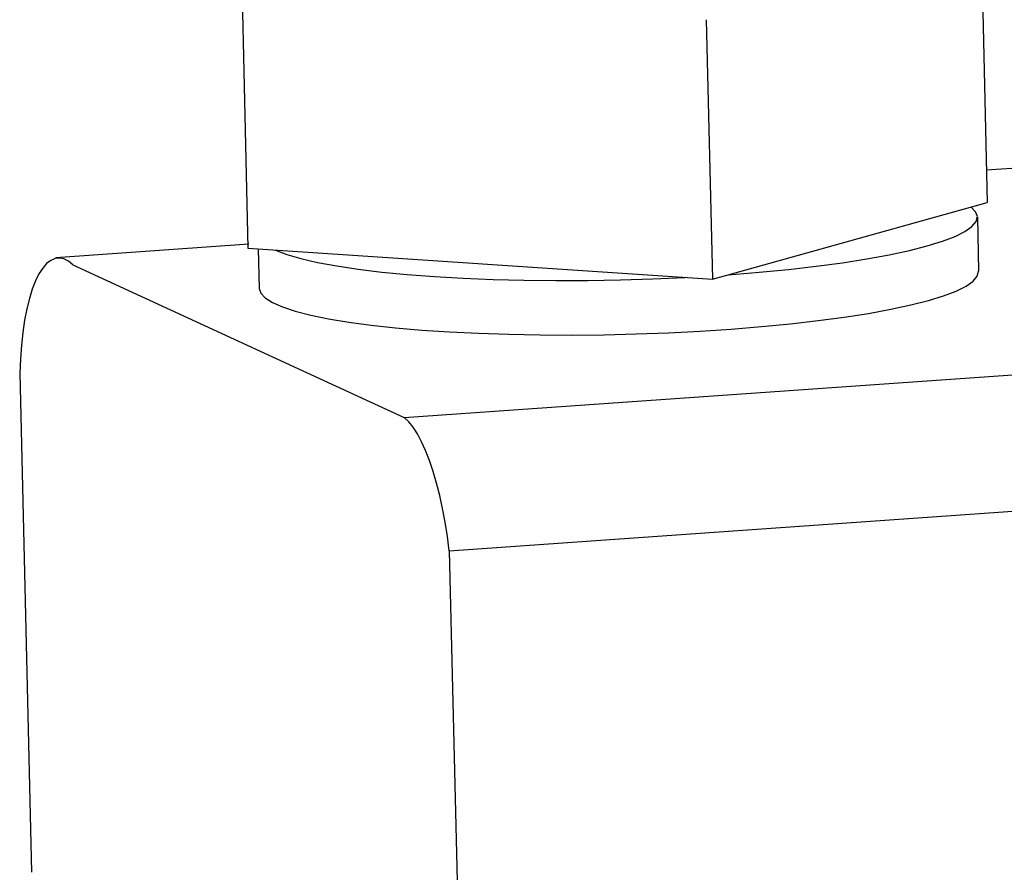
# Model space of a CAD drawing. Units: inches. Extents: x 0 to 136, y 0 to 88.
# Drawn here: x 13 to 16, y 72 to 74 of the extents above; entities that cross this region are included whole.
import ezdxf

# ---------------------------------------------------------------- set-up
doc = ezdxf.new("R2010")
doc.units = ezdxf.units.IN
doc.header["$MEASUREMENT"] = 0
doc.layers.add('PV', color=7, linetype='Continuous')

msp = doc.modelspace()

# ---------------------------------------------------------------- linework, layer by layer
at = {"layer": 'PV'}
for p, q in [((15.8094, 73.9567), (15.8243, 73.3254)), ((14.0119, 73.8452), (14.0269, 73.2139)), ((15.1413, 73.7699), (15.1562, 73.1386)), ((20.2553, 73.7167), (15.8225, 73.4036)), ((14.4069, 72.802), (22.7547, 73.3917)), ((15.1562, 73.1386), (15.8243, 73.3254)), ((15.7962, 73.3028), (15.7849, 73.3144)), ((15.8004, 73.2909), (15.7962, 73.3028)), ((15.7974, 73.2789), (15.8004, 73.2909)), ((15.8004, 73.2904), (15.8035, 73.1579)), ((15.7702, 73.2547), (15.7873, 73.2668)), ((15.7873, 73.2668), (15.7974, 73.2789)), ((15.7156, 73.2309), (15.7463, 73.2427)), ((15.7463, 73.2427), (15.7702, 73.2547)), ((14.0291, 73.2243), (13.5601, 73.1911)), ((14.0269, 73.2139), (15.1562, 73.1386)), ((14.0518, 73.2122), (14.054, 73.1165)), ((15.6352, 73.2085), (15.6785, 73.2195)), ((15.6785, 73.2195), (15.7156, 73.2309)), ((13.5578, 73.189), (13.5474, 73.1846)), ((13.5685, 73.1901), (13.5578, 73.189)), ((13.5794, 73.1879), (13.5685, 73.1901)), ((13.5904, 73.1824), (13.5794, 73.1879)), ((14.0936, 73.2094), (14.1213, 73.1989)), ((14.1213, 73.1989), (14.1556, 73.1889)), ((14.1556, 73.1889), (14.1962, 73.1795)), ((15.4724, 73.1787), (15.5317, 73.188)), ((15.5317, 73.188), (15.5862, 73.1979)), ((15.5862, 73.1979), (15.6352, 73.2085)), ((13.5277, 73.1659), (13.5187, 73.1518)), ((13.5373, 73.1768), (13.5277, 73.1659)), ((13.5474, 73.1846), (13.5373, 73.1768)), ((13.6014, 73.1736), (13.5904, 73.1824)), ((13.6014, 73.1736), (14.4069, 72.802)), ((14.1962, 73.1795), (14.2428, 73.1709)), ((14.2428, 73.1709), (14.2949, 73.1631)), ((15.3408, 73.1624), (15.4085, 73.1702)), ((15.4085, 73.1702), (15.4724, 73.1787)), ((13.5187, 73.1518), (13.5103, 73.1346)), ((14.2949, 73.1631), (14.3521, 73.1562)), ((14.3521, 73.1562), (14.4141, 73.1502)), ((14.4141, 73.1502), (14.4802, 73.1451)), ((14.4802, 73.1451), (14.5499, 73.1411)), ((14.5499, 73.1411), (14.6227, 73.1381)), ((15.0113, 73.1396), (15.0895, 73.1431)), ((15.1956, 73.1497), (15.2696, 73.1556)), ((15.2696, 73.1556), (15.3408, 73.1624)), ((15.79, 73.1339), (15.8003, 73.1459)), ((15.8003, 73.1459), (15.8035, 73.1579)), ((13.5103, 73.1346), (13.5025, 73.1146)), ((14.054, 73.1165), (14.0578, 73.1047)), ((14.6227, 73.1381), (14.698, 73.1362)), ((14.698, 73.1362), (14.7751, 73.1354)), ((14.7751, 73.1354), (14.8535, 73.1357)), ((14.8535, 73.1357), (14.9324, 73.1371)), ((14.9324, 73.1371), (15.0113, 73.1396)), ((15.7488, 73.11), (15.7728, 73.1219)), ((15.7728, 73.1219), (15.79, 73.1339)), ((13.4955, 73.0919), (13.4893, 73.0667)), ((13.5025, 73.1146), (13.4955, 73.0919)), ((14.0578, 73.1047), (14.0686, 73.0931)), ((14.0686, 73.0931), (14.0864, 73.082)), ((15.6813, 73.087), (15.7182, 73.0983)), ((15.7182, 73.0983), (15.7488, 73.11)), ((14.0864, 73.082), (14.1109, 73.0712)), ((14.1109, 73.0712), (14.142, 73.061)), ((15.5896, 73.0655), (15.6383, 73.076)), ((15.6383, 73.076), (15.6813, 73.087)), ((13.4893, 73.0667), (13.4839, 73.0392)), ((14.142, 73.061), (14.1794, 73.0514)), ((14.1794, 73.0514), (14.2229, 73.0425)), ((14.5163, 72.4779), (22.8641, 73.0676)), ((15.4133, 73.0379), (15.4766, 73.0464)), ((15.4766, 73.0464), (15.5355, 73.0556)), ((15.5355, 73.0556), (15.5896, 73.0655)), ((13.4839, 73.0392), (13.4795, 73.0095)), ((14.2229, 73.0425), (14.2721, 73.0343)), ((14.2721, 73.0343), (14.3265, 73.027)), ((14.3265, 73.027), (14.3858, 73.0206)), ((14.3858, 73.0206), (14.4495, 73.0151)), ((15.2021, 73.0175), (15.2754, 73.0234)), ((15.2754, 73.0234), (15.346, 73.0302)), ((15.346, 73.0302), (15.4133, 73.0379)), ((13.4795, 73.0095), (13.476, 72.978)), ((14.4495, 73.0151), (14.517, 73.0106)), ((14.517, 73.0106), (14.5878, 73.0071)), ((14.5878, 73.0071), (14.6614, 73.0047)), ((14.6614, 73.0047), (14.7372, 73.0033)), ((14.7372, 73.0033), (14.8144, 73.003)), ((14.8144, 73.003), (14.8926, 73.0038)), ((14.8926, 73.0038), (14.9711, 73.0056)), ((14.9711, 73.0056), (15.0493, 73.0085)), ((15.0493, 73.0085), (15.1265, 73.0125)), ((15.1265, 73.0125), (15.2021, 73.0175)), ((13.476, 72.978), (13.4734, 72.945)), ((13.4734, 72.945), (13.4718, 72.9106)), ((13.4718, 72.9105), (13.5006, 71.6962)), ((14.4177, 72.7918), (14.4069, 72.802)), ((14.4284, 72.7785), (14.4177, 72.7918)), ((14.4388, 72.7624), (14.4284, 72.7785)), ((14.449, 72.7434), (14.4388, 72.7624)), ((14.4589, 72.7218), (14.449, 72.7434)), ((14.4683, 72.6977), (14.4589, 72.7218)), ((14.4772, 72.6714), (14.4683, 72.6977)), ((14.4855, 72.6429), (14.4772, 72.6714)), ((14.4932, 72.6126), (14.4855, 72.6429)), ((14.5002, 72.5807), (14.4932, 72.6126)), ((14.5064, 72.5475), (14.5002, 72.5807)), ((14.5118, 72.5131), (14.5064, 72.5475)), ((14.5163, 72.4779), (14.5118, 72.5131)), ((14.5163, 72.4779), (14.5472, 71.1708))]:
    msp.add_line(p, q, dxfattribs=at)

doc.saveas('drawing.dxf')
